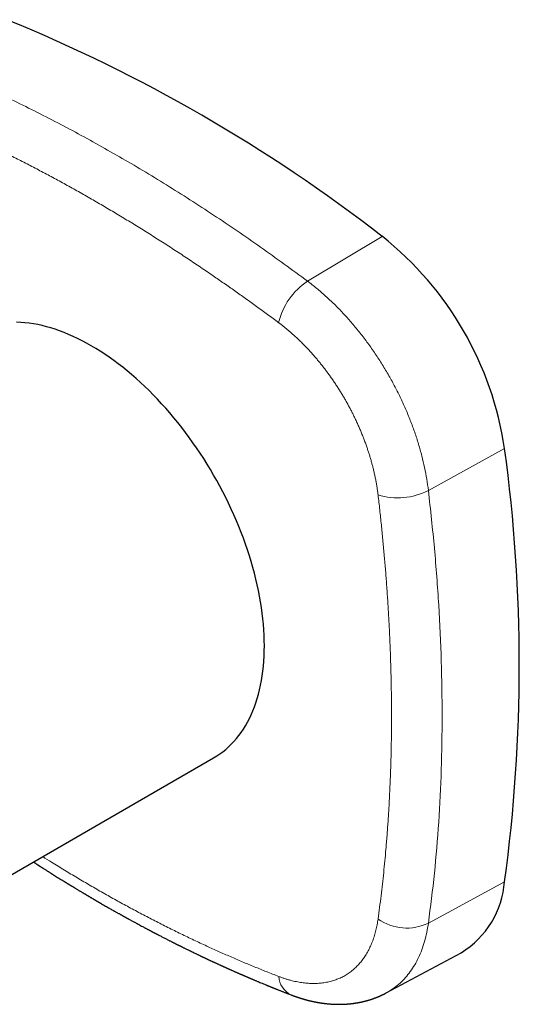
# Model space of a CAD drawing. Units: millimetres. Extents: x 8 to 495, y 12 to 283.
# Drawn here: x 441 to 481, y 71 to 151 of the extents above; entities that cross this region are included whole.
import ezdxf

# ---------------------------------------------------------------- set-up
doc = ezdxf.new("R2010")
doc.units = ezdxf.units.MM

msp = doc.modelspace()

# ---------------------------------------------------------------- linework, layer by layer
at = {"color": 8, "linetype": 'Continuous', "lineweight": 0}
for p, q in [((464.185, 129.783), (470.273, 133.449)), ((474.049, 112.698), (480.269, 116.136)), ((474.049, 77.375), (480.269, 80.756))]:
    msp.add_line(p, q, dxfattribs=at)
at = {"color": 7, "linetype": 'Continuous', "lineweight": 30}
for p, q in [((428.439, 74.66), (456.511, 90.866)), ((470.597, 71.678), (476.737, 74.965))]:
    msp.add_line(p, q, dxfattribs=at)
at = {"color": 7, "linetype": 'Continuous', "lineweight": 30, "flags": 128}
for points in [[(460.654, 100.022), (460.649, 100.453), (460.634, 100.888), (460.61, 101.329), (460.576, 101.774), (460.533, 102.224), (460.48, 102.678), (460.417, 103.135), (460.345, 103.596), (460.263, 104.06), (460.172, 104.527), (460.071, 104.997), (459.962, 105.469), (459.843, 105.942), (459.715, 106.417), (459.577, 106.893), (459.431, 107.371), (459.276, 107.848), (459.112, 108.326), (458.94, 108.804), (458.759, 109.282), (458.57, 109.758), (458.372, 110.234), (458.167, 110.708), (457.953, 111.181), (457.731, 111.651), (457.502, 112.119), (457.265, 112.585), (457.021, 113.047), (456.77, 113.506), (456.512, 113.961), (456.247, 114.413), (455.975, 114.86), (455.696, 115.302), (455.412, 115.74), (455.121, 116.173), (454.824, 116.6), (454.522, 117.021), (454.214, 117.436), (453.901, 117.845), (453.583, 118.247), (453.26, 118.643), (452.932, 119.031), (452.6, 119.412), (452.264, 119.785), (451.924, 120.15), (451.58, 120.507), (451.232, 120.855), (450.882, 121.195), (450.528, 121.526), (450.172, 121.848), (449.813, 122.16), (449.452, 122.463), (449.089, 122.756), (448.724, 123.039), (448.358, 123.312), (447.99, 123.575), (447.621, 123.827), (447.252, 124.068), (446.882, 124.298), (446.512, 124.517), (446.141, 124.726), (445.772, 124.922), (445.402, 125.108), (445.033, 125.281), (444.666, 125.443), (444.299, 125.593), (443.934, 125.732), (443.571, 125.858), (443.21, 125.972), (442.851, 126.074), (442.495, 126.164), (442.142, 126.241), (441.791, 126.306), (441.444, 126.358), (441.1, 126.399), (440.76, 126.426), (440.423, 126.441)], [(456.511, 90.866), (456.512, 90.866), (456.77, 91.023), (457.021, 91.192), (457.265, 91.373), (457.502, 91.565), (457.731, 91.768), (457.953, 91.983), (458.167, 92.208), (458.372, 92.445), (458.57, 92.693), (458.759, 92.951), (458.94, 93.219), (459.112, 93.498), (459.276, 93.787), (459.431, 94.086), (459.577, 94.394), (459.715, 94.712), (459.843, 95.039), (459.962, 95.376), (460.071, 95.72), (460.172, 96.074), (460.263, 96.436), (460.345, 96.806), (460.417, 97.183), (460.48, 97.568), (460.533, 97.961), (460.576, 98.36), (460.61, 98.766), (460.634, 99.179), (460.649, 99.598), (460.654, 100.022)]]:
    msp.add_lwpolyline(points, dxfattribs=at)
at = {"color": 7, "linetype": 'Continuous', "lineweight": 30}
for centre, radius, start, end in [((390.243, 30.199), 130.634, 52.22064, 67.78474), ((453.317, 112.118), 27.25, 8.47949, 51.52051), ((350.806, 98.446), 130.666, 352.21921, 7.78079), ((472.822, 81.325), 7.468, 301.61152, 355.62573)]:
    msp.add_arc(centre, radius, start, end, dxfattribs=at)
at = {"color": 8, "linetype": 'Continuous', "lineweight": 0}
for centre, radius, start, end in [((467.186, 125.166), 5.506, 123.0251, 167.06568), ((471.552, 117.606), 5.507, 252.93935, 296.97064), ((472.28, 81.052), 4.08, 234.92941, 295.69128), ((463.616, 73.141), 1.799, 183.67586, 244.19643)]:
    msp.add_arc(centre, radius, start, end, dxfattribs=at)
for points, knots in [([(433.597, 147.441), (434.851, 146.917), (437.359, 145.867), (441.158, 144.069), (444.975, 142.11), (448.81, 139.976), (452.654, 137.677), (456.502, 135.211), (460.349, 132.595), (462.907, 130.72), (464.185, 129.783)], [0, 0, 0, 0, 0.1250041, 0.2500047, 0.3750029, 0.5, 0.6249971, 0.7499953, 0.8749959, 1, 1, 1, 1]), ([(461.82, 126.399), (461.518, 126.623), (460.916, 127.069), (460.017, 127.725), (459.125, 128.368), (458.238, 128.998), (457.357, 129.616), (456.599, 130.139), (455.963, 130.574), (455.449, 130.922), (454.936, 131.267), (454.42, 131.611), (453.9, 131.955), (453.376, 132.297), (452.854, 132.636), (452.153, 133.087), (451.274, 133.643), (450.219, 134.3), (449.166, 134.943), (448.113, 135.574), (447.058, 136.194), (446.003, 136.8), (444.951, 137.392), (443.901, 137.97), (442.852, 138.535), (441.802, 139.088), (440.748, 139.632), (439.696, 140.162), (438.649, 140.676), (437.638, 141.159), (436.657, 141.618), (435.702, 142.053), (434.743, 142.481), (433.778, 142.9), (432.806, 143.311), (432.158, 143.577), (431.832, 143.71)], [0, 0, 0, 0, 0.030131, 0.059998, 0.089626, 0.119042, 0.148275, 0.177353, 0.194429, 0.211468, 0.228479, 0.245466, 0.262775, 0.280171, 0.297496, 0.314761, 0.349845, 0.384791, 0.419681, 0.454596, 0.489619, 0.524726, 0.559694, 0.594588, 0.629491, 0.664484, 0.699647, 0.735058, 0.770102, 0.804842, 0.836818, 0.868961, 0.901314, 0.933914, 0.966798, 1, 1, 1, 1]), ([(464.185, 129.783), (464.432, 129.593), (464.926, 129.213), (465.654, 128.582), (466.369, 127.911), (467.067, 127.196), (467.745, 126.441), (468.402, 125.651), (469.035, 124.827), (469.64, 123.973), (470.216, 123.093), (470.76, 122.189), (471.271, 121.266), (471.745, 120.327), (472.182, 119.376), (472.579, 118.416), (472.935, 117.452), (473.249, 116.487), (473.52, 115.525), (473.744, 114.57), (473.926, 113.624), (474.008, 113.007), (474.049, 112.698)], [0, 0, 0, 0, 0.049999, 0.099998, 0.149998, 0.199998, 0.249998, 0.299998, 0.349998, 0.399999, 0.449999, 0.5, 0.550001, 0.600001, 0.650002, 0.700002, 0.750002, 0.800002, 0.850002, 0.900002, 0.950001, 1, 1, 1, 1]), ([(469.936, 112.341), (469.923, 112.443), (469.899, 112.645), (469.853, 112.952), (469.802, 113.261), (469.745, 113.572), (469.681, 113.884), (469.612, 114.198), (469.538, 114.505), (469.462, 114.804), (469.382, 115.095), (469.297, 115.387), (469.208, 115.68), (469.113, 115.974), (469.01, 116.276), (468.9, 116.587), (468.781, 116.906), (468.656, 117.224), (468.527, 117.541), (468.392, 117.857), (468.252, 118.17), (468.112, 118.474), (467.97, 118.767), (467.83, 119.05), (467.685, 119.331), (467.536, 119.61), (467.383, 119.887), (467.222, 120.171), (467.052, 120.46), (466.872, 120.755), (466.689, 121.047), (466.501, 121.336), (466.309, 121.622), (466.114, 121.904), (465.92, 122.175), (465.728, 122.435), (465.538, 122.684), (465.346, 122.93), (465.151, 123.172), (464.953, 123.411), (464.746, 123.654), (464.53, 123.899), (464.305, 124.146), (464.078, 124.388), (463.849, 124.624), (463.617, 124.855), (463.383, 125.08), (463.154, 125.294), (462.93, 125.496), (462.71, 125.687), (462.49, 125.873), (462.268, 126.054), (462.044, 126.23), (461.895, 126.342), (461.82, 126.399)], [0, 0, 0, 0, 0.020006, 0.040007, 0.060009, 0.080014, 0.100027, 0.120051, 0.14009, 0.158475, 0.176878, 0.195303, 0.21375, 0.232224, 0.250726, 0.270884, 0.291004, 0.311088, 0.33114, 0.351161, 0.371155, 0.391125, 0.409411, 0.427681, 0.445936, 0.46418, 0.482414, 0.50064, 0.520544, 0.540446, 0.560347, 0.58025, 0.600159, 0.620075, 0.640002, 0.65828, 0.676572, 0.694879, 0.713203, 0.731547, 0.749913, 0.769968, 0.790002, 0.81002, 0.830025, 0.850019, 0.870007, 0.889991, 0.908309, 0.926631, 0.944958, 0.963293, 0.981639, 1, 1, 1, 1]), ([(474.049, 112.698), (474.222, 111.122), (474.567, 107.969), (474.909, 103.329), (475.121, 98.763), (475.19, 94.284), (475.121, 89.896), (474.909, 85.61), (474.567, 81.421), (474.222, 78.724), (474.049, 77.375)], [0, 0, 0, 0, 0.1250041, 0.2500047, 0.3750029, 0.5, 0.6249971, 0.7499953, 0.8749959, 1, 1, 1, 1]), ([(469.936, 77.712), (469.979, 78.029), (470.065, 78.659), (470.183, 79.609), (470.294, 80.558), (470.396, 81.505), (470.49, 82.453), (470.565, 83.273), (470.624, 83.963), (470.668, 84.523), (470.711, 85.085), (470.751, 85.651), (470.788, 86.224), (470.823, 86.802), (470.855, 87.382), (470.895, 88.162), (470.938, 89.144), (470.979, 90.332), (471.009, 91.525), (471.029, 92.727), (471.038, 93.938), (471.036, 95.158), (471.022, 96.384), (470.998, 97.614), (470.963, 98.85), (470.918, 100.097), (470.861, 101.356), (470.794, 102.621), (470.716, 103.889), (470.629, 105.12), (470.536, 106.322), (470.436, 107.499), (470.326, 108.689), (470.207, 109.892), (470.078, 111.11), (469.983, 111.93), (469.936, 112.341)], [0, 0, 0, 0, 0.030131, 0.059998, 0.089626, 0.119042, 0.148275, 0.177353, 0.194429, 0.211468, 0.228479, 0.245466, 0.262775, 0.280171, 0.297496, 0.314761, 0.349845, 0.384791, 0.419681, 0.454596, 0.489619, 0.524726, 0.559694, 0.594588, 0.629491, 0.664484, 0.699647, 0.735058, 0.770102, 0.804842, 0.836818, 0.868961, 0.901314, 0.933914, 0.966798, 1, 1, 1, 1]), ([(442.554, 82.809), (442.797, 82.655), (443.388, 82.282), (444.33, 81.703), (445.381, 81.07), (446.434, 80.45), (447.489, 79.844), (448.544, 79.253), (449.597, 78.678), (450.651, 78.115), (451.707, 77.565), (452.769, 77.027), (453.832, 76.502), (454.89, 75.995), (455.913, 75.518), (456.907, 75.068), (457.877, 74.64), (458.852, 74.222), (459.834, 73.813), (460.825, 73.412), (461.487, 73.155), (461.82, 73.026)], [0, 0, 0, 0, 0.03794, 0.0925, 0.1471, 0.20187, 0.25677, 0.311452, 0.366019, 0.4206, 0.475322, 0.53031, 0.585685, 0.640487, 0.694814, 0.744816, 0.795082, 0.845675, 0.896655, 0.948079, 1, 1, 1, 1]), ([(461.82, 73.026), (461.901, 72.995), (462.065, 72.933), (462.308, 72.851), (462.55, 72.776), (462.79, 72.708), (463.029, 72.649), (463.266, 72.597), (463.495, 72.554), (463.716, 72.52), (463.928, 72.493), (464.138, 72.473), (464.347, 72.459), (464.554, 72.452), (464.765, 72.452), (464.979, 72.459), (465.196, 72.474), (465.409, 72.497), (465.618, 72.528), (465.824, 72.567), (466.026, 72.614), (466.219, 72.667), (466.402, 72.725), (466.576, 72.788), (466.747, 72.857), (466.915, 72.933), (467.078, 73.015), (467.243, 73.106), (467.409, 73.207), (467.574, 73.318), (467.735, 73.436), (467.892, 73.562), (468.043, 73.695), (468.19, 73.835), (468.328, 73.978), (468.457, 74.123), (468.578, 74.27), (468.695, 74.422), (468.807, 74.581), (468.915, 74.744), (469.021, 74.919), (469.126, 75.105), (469.228, 75.302), (469.323, 75.505), (469.414, 75.714), (469.498, 75.929), (469.576, 76.149), (469.646, 76.369), (469.709, 76.587), (469.765, 76.803), (469.815, 77.024), (469.861, 77.249), (469.902, 77.478), (469.925, 77.634), (469.936, 77.712)], [0, 0, 0, 0, 0.020006, 0.040007, 0.060009, 0.080014, 0.100027, 0.120051, 0.14009, 0.158475, 0.176878, 0.195303, 0.21375, 0.232224, 0.250726, 0.270884, 0.291004, 0.311088, 0.33114, 0.351161, 0.371155, 0.391125, 0.409411, 0.427681, 0.445936, 0.46418, 0.482414, 0.50064, 0.520544, 0.540446, 0.560347, 0.58025, 0.600159, 0.620075, 0.640002, 0.65828, 0.676572, 0.694879, 0.713203, 0.731547, 0.749913, 0.769968, 0.790002, 0.81002, 0.830025, 0.850019, 0.870007, 0.889991, 0.908309, 0.926631, 0.944958, 0.963293, 0.981639, 1, 1, 1, 1]), ([(474.049, 77.375), (474.008, 77.118), (473.926, 76.605), (473.744, 75.883), (473.52, 75.198), (473.249, 74.558), (472.935, 73.963), (472.579, 73.417), (472.182, 72.922), (471.745, 72.478), (471.269, 72.092), (470.884, 71.828), (470.647, 71.711), (470.593, 71.684)], [0, 0, 0, 0, 0.097118, 0.194236, 0.291355, 0.388475, 0.485595, 0.582715, 0.679835, 0.776956, 0.874076, 0.971197, 1, 1, 1, 1])]:
    msp.add_open_spline(points, degree=3, knots=knots, dxfattribs=at)
at = {"color": 7, "linetype": 'Continuous', "lineweight": 30}
for points, knots in [([(441.793, 82.369), (441.799, 82.365), (441.826, 82.348), (441.872, 82.318), (441.93, 82.281), (441.983, 82.246), (442.032, 82.215), (442.076, 82.186), (442.116, 82.161), (442.151, 82.138), (442.181, 82.119), (442.207, 82.102), (442.228, 82.088), (442.246, 82.077), (442.266, 82.064), (442.29, 82.049), (442.32, 82.03), (442.355, 82.007), (442.395, 81.982), (442.439, 81.953), (442.487, 81.923), (442.539, 81.889), (442.596, 81.853), (442.658, 81.814), (442.724, 81.771), (442.796, 81.726), (442.871, 81.678), (442.948, 81.629), (443.026, 81.58), (443.104, 81.53), (443.212, 81.463), (443.349, 81.376), (443.516, 81.271), (443.685, 81.166), (443.856, 81.059), (444.028, 80.952), (444.166, 80.867), (444.266, 80.805), (444.327, 80.768), (444.383, 80.733), (444.435, 80.701), (444.482, 80.672), (444.524, 80.646), (444.561, 80.624), (444.593, 80.604), (444.621, 80.587), (444.644, 80.573), (444.665, 80.56), (444.686, 80.547), (444.709, 80.534), (444.734, 80.518), (444.763, 80.5), (444.797, 80.48), (444.834, 80.457), (444.876, 80.431), (444.923, 80.403), (444.974, 80.372), (445.03, 80.338), (445.092, 80.3), (445.158, 80.261), (445.227, 80.219), (445.303, 80.173), (445.384, 80.124), (445.469, 80.073), (445.551, 80.023), (445.63, 79.976), (445.707, 79.93), (445.779, 79.887), (445.845, 79.847), (445.906, 79.811), (445.962, 79.778), (446.016, 79.746), (446.072, 79.712), (446.132, 79.677), (446.195, 79.639), (446.262, 79.6), (446.33, 79.56), (446.398, 79.519), (446.468, 79.478), (446.538, 79.437), (446.607, 79.396), (446.674, 79.357), (446.732, 79.323), (446.783, 79.293), (446.827, 79.268), (446.869, 79.243), (446.91, 79.219), (446.948, 79.197), (446.983, 79.177), (447.014, 79.159), (447.036, 79.146), (447.052, 79.137), (447.064, 79.13), (447.077, 79.122), (447.093, 79.113), (447.113, 79.101), (447.137, 79.087), (447.165, 79.071), (447.198, 79.052), (447.236, 79.03), (447.276, 79.007), (447.317, 78.983), (447.4, 78.935), (447.524, 78.864), (447.686, 78.771), (447.842, 78.681), (447.992, 78.596), (448.136, 78.514), (448.274, 78.436), (448.397, 78.366), (448.506, 78.305), (448.601, 78.251), (448.693, 78.2), (448.78, 78.151), (448.862, 78.105), (448.939, 78.062), (449.009, 78.023), (449.073, 77.988), (449.131, 77.956), (449.182, 77.927), (449.228, 77.902), (449.267, 77.88), (449.3, 77.862), (449.326, 77.848), (449.345, 77.837), (449.357, 77.83), (449.365, 77.826), (449.37, 77.823), (449.378, 77.819), (449.389, 77.812), (449.406, 77.803), (449.428, 77.791), (449.454, 77.777), (449.483, 77.761), (449.513, 77.744), (449.565, 77.716), (449.639, 77.675), (449.737, 77.621), (449.841, 77.565), (449.949, 77.506), (450.06, 77.445), (450.194, 77.372), (450.353, 77.287), (450.537, 77.188), (450.687, 77.107), (450.804, 77.045), (450.886, 77.001), (450.966, 76.958), (451.043, 76.917), (451.114, 76.88), (451.18, 76.845), (451.238, 76.814), (451.29, 76.786), (451.335, 76.763), (451.376, 76.741), (451.412, 76.722), (451.443, 76.706), (451.469, 76.692), (451.492, 76.68), (451.515, 76.668), (451.54, 76.655), (451.569, 76.639), (451.604, 76.621), (451.644, 76.6), (451.689, 76.577), (451.738, 76.552), (451.79, 76.524), (451.847, 76.494), (451.908, 76.463), (451.97, 76.43), (452.054, 76.387), (452.159, 76.333), (452.282, 76.269), (452.4, 76.208), (452.513, 76.15), (452.622, 76.094), (452.725, 76.042), (452.824, 75.992), (452.917, 75.944), (453.006, 75.899), (453.089, 75.857), (453.168, 75.817), (453.241, 75.781), (453.309, 75.746), (453.364, 75.718), (453.408, 75.697), (453.44, 75.68), (453.471, 75.665), (453.498, 75.651), (453.519, 75.641), (453.533, 75.634), (453.544, 75.628), (453.557, 75.622), (453.572, 75.614), (453.592, 75.605), (453.615, 75.593), (453.644, 75.579), (453.679, 75.561), (453.721, 75.54), (453.768, 75.517), (453.82, 75.491), (453.875, 75.463), (453.942, 75.43), (454.018, 75.393), (454.101, 75.352), (454.191, 75.308), (454.286, 75.261), (454.386, 75.212), (454.48, 75.166), (454.568, 75.123), (454.651, 75.083), (454.727, 75.046), (454.798, 75.012), (454.863, 74.98), (454.935, 74.945), (455.014, 74.907), (455.101, 74.865), (455.183, 74.826), (455.262, 74.788), (455.337, 74.753), (455.393, 74.726), (455.432, 74.707), (455.452, 74.698), (455.469, 74.69), (455.483, 74.683), (455.497, 74.676), (455.514, 74.668), (455.537, 74.657), (455.566, 74.644), (455.601, 74.627), (455.643, 74.607), (455.69, 74.585), (455.741, 74.56), (455.796, 74.534), (455.853, 74.508), (455.91, 74.481), (455.966, 74.455), (456.02, 74.429), (456.072, 74.405), (456.136, 74.375), (456.21, 74.34), (456.292, 74.302), (456.363, 74.269), (456.423, 74.241), (456.474, 74.218), (456.522, 74.195), (456.57, 74.173), (456.621, 74.149), (456.676, 74.124), (456.739, 74.095), (456.813, 74.061), (456.896, 74.023), (456.985, 73.982), (457.064, 73.946), (457.131, 73.916), (457.184, 73.892), (457.237, 73.868), (457.287, 73.845), (457.333, 73.824), (457.374, 73.806), (457.41, 73.789), (457.442, 73.775), (457.468, 73.763), (457.49, 73.753), (457.507, 73.745), (457.519, 73.74), (457.527, 73.737), (457.534, 73.734), (457.544, 73.729), (457.56, 73.722), (457.58, 73.713), (457.605, 73.701), (457.637, 73.687), (457.677, 73.669), (457.726, 73.647), (457.78, 73.623), (457.839, 73.597), (457.901, 73.569), (457.973, 73.537), (458.055, 73.5), (458.145, 73.461), (458.232, 73.422), (458.317, 73.384), (458.4, 73.348), (458.478, 73.314), (458.552, 73.282), (458.621, 73.251), (458.686, 73.223), (458.748, 73.196), (458.806, 73.171), (458.862, 73.147), (458.916, 73.123), (458.969, 73.1), (459.02, 73.078), (459.081, 73.052), (459.152, 73.021), (459.216, 72.993), (459.262, 72.974), (459.291, 72.962), (459.316, 72.951), (459.338, 72.941), (459.356, 72.934), (459.372, 72.927), (459.39, 72.919), (459.413, 72.909), (459.442, 72.897), (459.476, 72.882), (459.522, 72.863), (459.581, 72.838), (459.653, 72.807), (459.731, 72.774), (459.815, 72.739), (459.904, 72.701), (459.998, 72.662), (460.093, 72.622), (460.22, 72.569), (460.379, 72.502), (460.571, 72.423), (460.721, 72.361), (460.827, 72.318), (460.886, 72.293), (460.943, 72.27), (460.996, 72.249), (461.043, 72.229), (461.085, 72.212), (461.122, 72.197), (461.154, 72.185), (461.18, 72.174), (461.2, 72.166), (461.214, 72.16), (461.225, 72.156), (461.234, 72.152), (461.242, 72.149), (461.252, 72.145), (461.267, 72.139), (461.286, 72.131), (461.31, 72.121), (461.34, 72.109), (461.374, 72.095), (461.414, 72.079), (461.458, 72.062), (461.508, 72.042), (461.564, 72.019), (461.629, 71.993), (461.701, 71.964), (461.78, 71.933), (461.865, 71.899), (461.956, 71.863), (462.053, 71.825), (462.153, 71.785), (462.256, 71.745), (462.362, 71.703), (462.472, 71.66), (462.587, 71.615), (462.708, 71.569), (462.79, 71.537), (462.832, 71.521)], [0, 0, 0, 0, 0.0008946, 0.0038742, 0.0066376, 0.009185, 0.0115163, 0.0136315, 0.0155307, 0.0172138, 0.0186809, 0.0199116, 0.0209338, 0.0217478, 0.0225014, 0.0237049, 0.0251646, 0.0268512, 0.028756, 0.030879, 0.0331765, 0.0356845, 0.0384029, 0.0413317, 0.0445372, 0.0479618, 0.0515979, 0.0553059, 0.0590336, 0.0627809, 0.0665479, 0.0744588, 0.082455, 0.0905364, 0.0987031, 0.1069551, 0.1152728, 0.1184113, 0.1213289, 0.1240256, 0.1265014, 0.1287563, 0.1307903, 0.1325058, 0.1340249, 0.1353476, 0.136474, 0.137415, 0.1383817, 0.1394557, 0.1406413, 0.1420195, 0.1436208, 0.1454109, 0.1474162, 0.1496367, 0.1520726, 0.1547739, 0.1576983, 0.1608459, 0.1642115, 0.1675763, 0.171806, 0.1758357, 0.1796651, 0.1835461, 0.1871972, 0.1906187, 0.1938104, 0.1967725, 0.1992708, 0.2018072, 0.2045018, 0.2073548, 0.2103661, 0.2135357, 0.2168637, 0.2200534, 0.2233761, 0.2267963, 0.2301055, 0.23327, 0.2362897, 0.2384595, 0.2405479, 0.2425548, 0.2444803, 0.2463244, 0.2480198, 0.2494835, 0.2507153, 0.2512472, 0.2517378, 0.2523549, 0.2531404, 0.2540944, 0.2552169, 0.2565078, 0.2581224, 0.2599409, 0.2618932, 0.2638339, 0.2657586, 0.2737765, 0.2815027, 0.2889371, 0.2960797, 0.3029305, 0.3094896, 0.3157568, 0.3204763, 0.3250157, 0.329375, 0.3335521, 0.3374729, 0.3411, 0.3444334, 0.3474731, 0.3502191, 0.3526712, 0.3548297, 0.3566943, 0.3582652, 0.3595423, 0.3604077, 0.3610546, 0.361249, 0.3614555, 0.361812, 0.3623279, 0.36315, 0.3641979, 0.3654717, 0.3668742, 0.3683081, 0.3697732, 0.3741876, 0.3788639, 0.3838023, 0.3889832, 0.3942621, 0.3996099, 0.408153, 0.4168663, 0.4257501, 0.4296095, 0.4335003, 0.4373871, 0.4410447, 0.4444332, 0.4475527, 0.450403, 0.4527794, 0.4549296, 0.4568536, 0.4585514, 0.4600231, 0.4612806, 0.4622754, 0.4633534, 0.4645146, 0.4658646, 0.4674954, 0.469407, 0.4715995, 0.473856, 0.4763485, 0.4790771, 0.4820282, 0.4849972, 0.4879151, 0.4939956, 0.4998416, 0.5054528, 0.5108293, 0.515971, 0.520878, 0.5255501, 0.5299873, 0.5341926, 0.5381686, 0.5418505, 0.5453113, 0.5485509, 0.5515693, 0.5531914, 0.5547414, 0.5562153, 0.5575205, 0.5586199, 0.5591467, 0.5596111, 0.5601661, 0.5609042, 0.5618254, 0.5629297, 0.5642171, 0.5659506, 0.5679333, 0.5701653, 0.5726466, 0.5753445, 0.5780293, 0.5821328, 0.5860949, 0.5899158, 0.5948983, 0.5996179, 0.6040747, 0.6082685, 0.6121992, 0.6158037, 0.6191545, 0.6222514, 0.6251147, 0.629397, 0.6334944, 0.6374068, 0.6411342, 0.6446766, 0.6480336, 0.649169, 0.6501328, 0.650925, 0.6515455, 0.6521269, 0.6529317, 0.6539669, 0.6553718, 0.6570556, 0.6590184, 0.66126, 0.6637807, 0.6663144, 0.6690631, 0.6718013, 0.6744547, 0.6770232, 0.6795067, 0.6819054, 0.6860825, 0.689974, 0.6935801, 0.6961469, 0.6985464, 0.7007787, 0.7030173, 0.7054301, 0.708017, 0.710778, 0.7144659, 0.7184248, 0.7226549, 0.7271562, 0.7296222, 0.7321627, 0.734742, 0.7371348, 0.7393015, 0.7412422, 0.7429568, 0.7444453, 0.7457076, 0.7467438, 0.7475538, 0.7481377, 0.7483991, 0.7486572, 0.7491463, 0.7498771, 0.7508972, 0.7520752, 0.7533704, 0.7554508, 0.7577762, 0.7603467, 0.7631624, 0.7661468, 0.7690699, 0.7735081, 0.7777563, 0.7818146, 0.785952, 0.7898713, 0.7935723, 0.797055, 0.8003195, 0.8034453, 0.8063407, 0.8090559, 0.8116966, 0.814266, 0.8167642, 0.8191912, 0.8215469, 0.8255197, 0.8292717, 0.8306853, 0.8320608, 0.833294, 0.8343385, 0.8351227, 0.8357893, 0.8366333, 0.8377175, 0.8391109, 0.8407515, 0.8424855, 0.8457216, 0.8491366, 0.8527305, 0.8567799, 0.8610348, 0.8654879, 0.8700352, 0.8746438, 0.88354, 0.892656, 0.9019921, 0.9048359, 0.9076995, 0.9104521, 0.9129525, 0.9152004, 0.9171958, 0.9189388, 0.9204292, 0.921667, 0.9226522, 0.9232803, 0.9237647, 0.9241653, 0.9244838, 0.924975, 0.9256433, 0.9264887, 0.9276719, 0.9290865, 0.9307325, 0.93261, 0.9347191, 0.9370596, 0.9396318, 0.9427877, 0.9462342, 0.9499715, 0.9539997, 0.9583188, 0.962929, 0.9678304, 0.9725793, 0.9775731, 0.982812, 0.988296, 0.9940253, 1, 1, 1, 1]), ([(462.832, 71.521), (462.844, 71.516), (462.866, 71.508), (462.897, 71.496), (462.926, 71.485), (462.954, 71.474), (462.983, 71.464), (463.012, 71.453), (463.041, 71.443), (463.067, 71.433), (463.089, 71.425), (463.105, 71.419), (463.12, 71.414), (463.135, 71.408), (463.154, 71.402), (463.175, 71.394), (463.199, 71.386), (463.224, 71.377), (463.249, 71.368), (463.272, 71.361), (463.289, 71.355), (463.302, 71.35), (463.315, 71.346), (463.33, 71.341), (463.349, 71.334), (463.373, 71.326), (463.397, 71.319), (463.419, 71.311), (463.44, 71.304), (463.463, 71.297), (463.486, 71.289), (463.508, 71.282), (463.527, 71.276), (463.542, 71.271), (463.56, 71.266), (463.582, 71.258), (463.611, 71.249), (463.642, 71.24), (463.673, 71.23), (463.704, 71.221), (463.746, 71.208), (463.798, 71.193), (463.851, 71.177), (463.891, 71.166), (463.921, 71.157), (463.952, 71.149), (463.983, 71.14), (464.016, 71.131), (464.052, 71.121), (464.087, 71.112), (464.12, 71.103), (464.148, 71.096), (464.176, 71.088), (464.203, 71.081), (464.227, 71.075), (464.247, 71.07), (464.264, 71.066), (464.284, 71.061), (464.307, 71.055), (464.335, 71.048), (464.365, 71.041), (464.394, 71.034), (464.428, 71.026), (464.469, 71.017), (464.516, 71.006), (464.562, 70.996), (464.607, 70.986), (464.651, 70.976), (464.697, 70.967), (464.747, 70.956), (464.802, 70.945), (464.862, 70.934), (464.925, 70.922), (464.987, 70.91), (465.049, 70.899), (465.103, 70.89), (465.15, 70.882), (465.185, 70.877), (465.217, 70.872), (465.248, 70.867), (465.277, 70.862), (465.303, 70.858), (465.326, 70.855), (465.348, 70.852), (465.371, 70.849), (465.405, 70.844), (465.446, 70.838), (465.494, 70.832), (465.541, 70.826), (465.588, 70.82), (465.641, 70.814), (465.701, 70.807), (465.763, 70.8), (465.823, 70.794), (465.879, 70.789), (465.939, 70.784), (466.005, 70.778), (466.062, 70.774), (466.109, 70.771), (466.143, 70.769), (466.175, 70.767), (466.205, 70.765), (466.235, 70.763), (466.261, 70.762), (466.285, 70.761), (466.305, 70.76), (466.325, 70.759), (466.348, 70.758), (466.374, 70.757), (466.402, 70.756), (466.43, 70.755), (466.456, 70.754), (466.481, 70.753), (466.508, 70.752), (466.538, 70.752), (466.569, 70.751), (466.599, 70.75), (466.628, 70.75), (466.658, 70.75), (466.687, 70.749), (466.712, 70.749), (466.731, 70.749), (466.749, 70.749), (466.767, 70.749), (466.787, 70.749), (466.809, 70.749), (466.834, 70.75), (466.857, 70.75), (466.878, 70.75), (466.899, 70.75), (466.922, 70.751), (466.95, 70.751), (466.981, 70.752), (467.012, 70.753), (467.041, 70.754), (467.068, 70.755), (467.094, 70.756), (467.119, 70.757), (467.141, 70.758), (467.162, 70.759), (467.184, 70.76), (467.216, 70.761), (467.252, 70.763), (467.295, 70.766), (467.337, 70.768), (467.379, 70.771), (467.421, 70.774), (467.463, 70.777), (467.501, 70.781), (467.53, 70.783), (467.55, 70.785), (467.572, 70.787), (467.597, 70.789), (467.621, 70.792), (467.643, 70.794), (467.663, 70.796), (467.686, 70.798), (467.712, 70.801), (467.741, 70.804), (467.768, 70.807), (467.791, 70.81), (467.813, 70.813), (467.836, 70.815), (467.861, 70.818), (467.884, 70.821), (467.905, 70.824), (467.925, 70.827), (467.946, 70.83), (467.97, 70.833), (467.995, 70.837), (468.018, 70.84), (468.047, 70.844), (468.083, 70.85), (468.126, 70.856), (468.168, 70.863), (468.209, 70.87), (468.251, 70.877), (468.293, 70.885), (468.331, 70.891), (468.367, 70.898), (468.401, 70.905), (468.432, 70.911), (468.465, 70.917), (468.499, 70.924), (468.529, 70.931), (468.553, 70.936), (468.573, 70.94), (468.594, 70.945), (468.615, 70.949), (468.634, 70.953), (468.65, 70.957), (468.666, 70.961), (468.684, 70.965), (468.704, 70.97), (468.727, 70.975), (468.749, 70.98), (468.769, 70.985), (468.789, 70.99), (468.81, 70.995), (468.833, 71.001), (468.858, 71.007), (468.88, 71.013), (468.901, 71.018), (468.923, 71.024), (468.947, 71.03), (468.978, 71.038), (469.014, 71.048), (469.054, 71.059), (469.092, 71.07), (469.129, 71.081), (469.167, 71.092), (469.21, 71.105), (469.245, 71.116), (469.272, 71.124), (469.289, 71.13), (469.306, 71.135), (469.325, 71.141), (469.346, 71.148), (469.366, 71.154), (469.384, 71.16), (469.398, 71.165), (469.41, 71.169), (469.423, 71.173), (469.438, 71.178), (469.457, 71.185), (469.487, 71.195), (469.529, 71.209), (469.583, 71.229), (469.634, 71.247), (469.681, 71.265), (469.724, 71.281), (469.77, 71.298), (469.817, 71.317), (469.86, 71.334), (469.895, 71.349), (469.923, 71.36), (469.952, 71.372), (469.981, 71.384), (470.005, 71.395), (470.028, 71.404), (470.055, 71.416), (470.082, 71.428), (470.106, 71.438), (470.124, 71.447), (470.142, 71.455), (470.162, 71.464), (470.181, 71.473), (470.199, 71.481), (470.214, 71.488), (470.229, 71.495), (470.247, 71.503), (470.268, 71.513), (470.292, 71.524), (470.318, 71.537), (470.341, 71.548), (470.361, 71.558), (470.378, 71.566), (470.397, 71.576), (470.415, 71.585), (470.432, 71.593), (470.446, 71.6), (470.459, 71.606), (470.468, 71.611), (470.477, 71.616), (470.487, 71.621), (470.5, 71.627), (470.518, 71.637), (470.541, 71.649), (470.569, 71.664), (470.59, 71.675), (470.601, 71.681)], [0, 0, 0, 0, 0.004399, 0.00831, 0.011798, 0.015308, 0.01892, 0.022567, 0.026301, 0.029666, 0.032426, 0.034379, 0.035966, 0.037873, 0.040212, 0.042923, 0.045888, 0.049104, 0.052554, 0.055303, 0.057436, 0.058967, 0.060442, 0.062143, 0.064712, 0.067671, 0.071032, 0.07351, 0.07617, 0.079012, 0.082037, 0.084904, 0.087253, 0.089083, 0.090615, 0.093735, 0.097512, 0.101422, 0.105312, 0.10917, 0.112905, 0.121161, 0.128786, 0.132575, 0.136343, 0.140135, 0.143951, 0.147925, 0.152464, 0.157596, 0.161039, 0.164588, 0.168241, 0.171691, 0.174641, 0.177092, 0.179097, 0.181238, 0.184347, 0.187919, 0.191803, 0.195473, 0.198885, 0.204509, 0.210468, 0.216478, 0.221875, 0.227144, 0.23308, 0.239141, 0.245759, 0.253624, 0.261666, 0.26928, 0.276717, 0.284867, 0.28972, 0.294019, 0.297922, 0.301818, 0.305726, 0.308773, 0.311598, 0.314164, 0.31693, 0.320283, 0.326831, 0.332425, 0.338224, 0.344355, 0.350038, 0.358056, 0.36707, 0.37325, 0.380541, 0.388103, 0.395717, 0.405091, 0.409553, 0.413639, 0.417511, 0.421611, 0.425102, 0.428625, 0.431576, 0.433944, 0.436261, 0.439106, 0.442479, 0.446155, 0.44965, 0.452945, 0.456042, 0.459016, 0.463092, 0.467238, 0.471009, 0.474415, 0.478131, 0.482289, 0.485099, 0.487581, 0.489737, 0.491831, 0.494333, 0.497251, 0.500361, 0.503462, 0.506011, 0.508463, 0.511396, 0.514792, 0.519107, 0.522937, 0.526676, 0.529861, 0.533317, 0.536536, 0.539269, 0.541646, 0.544448, 0.547806, 0.553786, 0.558271, 0.563841, 0.569857, 0.574357, 0.579889, 0.58594, 0.58858, 0.590984, 0.593804, 0.597056, 0.600253, 0.603062, 0.605483, 0.608185, 0.611618, 0.615607, 0.61914, 0.622073, 0.624604, 0.627555, 0.630881, 0.63397, 0.63662, 0.638939, 0.641528, 0.644646, 0.648175, 0.651265, 0.653751, 0.659029, 0.665356, 0.670316, 0.675212, 0.6815, 0.686518, 0.691367, 0.696336, 0.700775, 0.704262, 0.708497, 0.713697, 0.717563, 0.720436, 0.722749, 0.725636, 0.728524, 0.731023, 0.733133, 0.735014, 0.737196, 0.739996, 0.743161, 0.746136, 0.748772, 0.751097, 0.753737, 0.756961, 0.76042, 0.763407, 0.765901, 0.768805, 0.771982, 0.77542, 0.781015, 0.786452, 0.791244, 0.796074, 0.801208, 0.806797, 0.812995, 0.815466, 0.817631, 0.819816, 0.822327, 0.825164, 0.828181, 0.8307, 0.832496, 0.83385, 0.835466, 0.837573, 0.840172, 0.842935, 0.849685, 0.857451, 0.864771, 0.87064, 0.876867, 0.882362, 0.889225, 0.896599, 0.900104, 0.903655, 0.908005, 0.912487, 0.915594, 0.918151, 0.922076, 0.926728, 0.929556, 0.931989, 0.934407, 0.937202, 0.940222, 0.942731, 0.94472, 0.946714, 0.948956, 0.952161, 0.955653, 0.959396, 0.963086, 0.965592, 0.967889, 0.970516, 0.973527, 0.975742, 0.977809, 0.979544, 0.980948, 0.982019, 0.983173, 0.985024, 0.987633, 0.990998, 0.995121, 1, 1, 1, 1])]:
    msp.add_open_spline(points, degree=3, knots=knots, dxfattribs=at)

doc.saveas('drawing.dxf')
